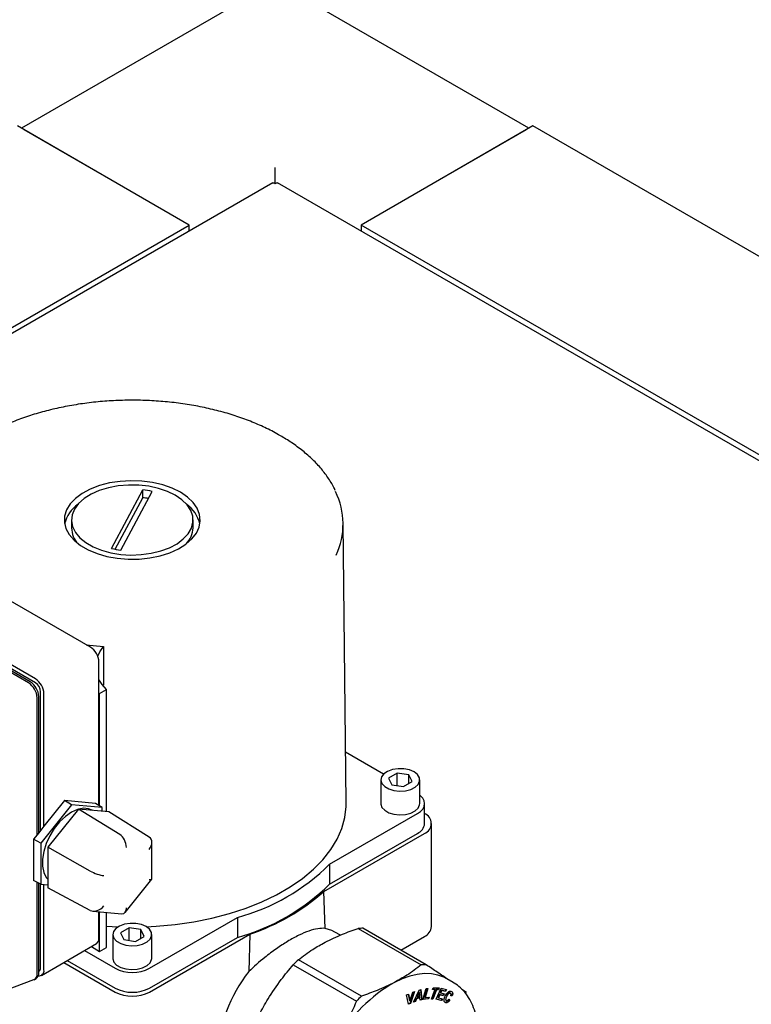
# Model space of a CAD drawing. Units: millimetres. Extents: x 184 to 863, y -50 to 541.
# Drawn here: x 810 to 829, y 146 to 171 of the extents above; entities that cross this region are included whole.
import ezdxf

# ---------------------------------------------------------------- set-up
doc = ezdxf.new("R2010")
doc.units = ezdxf.units.MM

msp = doc.modelspace()

# ---------------------------------------------------------------- linework, layer by layer
at = {"color": 7, "linetype": 'Continuous', "lineweight": 25}
for p, q in [((816.544, 172.045), (810.143, 168.35)), ((823.194, 168.35), (816.794, 172.045)), ((814.459, 165.858), (810.039, 168.41)), ((814.282, 165.961), (810.216, 168.308)), ((823.298, 168.41), (818.878, 165.858)), ((823.121, 168.308), (819.055, 165.961)), ((856.001, 149.53), (823.298, 168.41)), ((816.669, 166.93), (816.669, 167.338)), ((816.606, 166.943), (806.131, 160.896)), ((853.214, 145.882), (816.731, 166.943)), ((806.131, 161.051), (814.459, 165.858)), ((814.459, 165.703), (814.459, 165.858)), ((818.878, 165.858), (818.878, 165.703)), ((851.582, 146.979), (818.878, 165.858)), ((812.457, 157.54), (813.266, 159.049)), ((812.555, 157.519), (813.266, 158.845)), ((812.695, 157.496), (813.506, 159.007)), ((813.266, 158.845), (813.266, 159.049)), ((811.914, 155), (805.762, 158.552)), ((811.43, 158.271), (811.43, 158.067)), ((814.555, 158.067), (814.555, 158.271)), ((818.493, 150.993), (818.416, 158.189)), ((810.323, 154.082), (804.172, 157.633)), ((810.368, 154.107), (804.216, 157.659)), ((810.5, 154.184), (804.348, 157.735)), ((810.5, 154.082), (804.348, 157.633)), ((811.806, 155.063), (812.255, 155.016)), ((812.255, 155.016), (812.251, 154.021)), ((812.135, 153.816), (812.135, 154.618)), ((810.633, 150.28), (810.633, 153.852)), ((810.721, 150.39), (810.721, 153.801)), ((812.135, 150.923), (812.135, 153.816)), ((812.135, 153.816), (812.153, 153.806)), ((812.153, 153.806), (812.33, 153.908)), ((812.153, 150.912), (812.153, 153.806)), ((812.33, 150.768), (812.33, 153.908)), ((810.544, 150.17), (810.544, 153.699)), ((810.588, 150.225), (810.588, 153.725)), ((819.456, 151.732), (818.479, 152.296)), ((819.806, 151.76), (819.585, 151.632)), ((820.108, 151.713), (819.806, 151.76)), ((819.806, 151.436), (819.806, 151.76)), ((819.387, 151.585), (819.387, 150.973)), ((819.585, 151.632), (819.666, 151.458)), ((819.968, 151.411), (820.189, 151.539)), ((820.189, 151.539), (820.108, 151.713)), ((820.108, 151.492), (820.108, 151.713)), ((820.387, 150.973), (820.387, 151.585)), ((819.666, 151.458), (819.968, 151.411)), ((811.251, 151.05), (810.721, 150.39)), ((812.047, 150.979), (811.251, 151.05)), ((811.428, 150.941), (811.251, 151.05)), ((812.219, 150.871), (812.047, 150.979)), ((811.428, 150.941), (810.637, 149.958)), ((811.605, 150.833), (810.819, 149.855)), ((812.219, 150.871), (811.428, 150.941)), ((812.67, 150.181), (811.605, 150.833)), ((812.391, 150.763), (811.605, 150.833)), ((811.971, 150.8), (811.959, 150.807)), ((812.219, 150.778), (812.219, 150.871)), ((813.429, 150.113), (812.391, 150.763)), ((820.512, 150.463), (820.512, 150.973)), ((818.068, 149.413), (820.329, 150.718)), ((810.588, 150.225), (810.544, 150.17)), ((810.721, 150.39), (810.588, 150.225)), ((820.689, 147.809), (820.689, 150.463)), ((810.544, 150.17), (810.456, 150.06)), ((810.637, 149.958), (810.456, 150.06)), ((810.456, 150.06), (810.456, 148.999)), ((813.497, 149.037), (813.497, 149.979)), ((817.923, 148.717), (820.506, 150.208)), ((818.068, 148.902), (820.329, 150.208)), ((810.637, 149.958), (810.637, 148.903)), ((811.912, 149.238), (810.819, 149.855)), ((810.819, 149.855), (810.819, 148.807)), ((818.068, 149.413), (818.068, 148.902)), ((810.637, 148.903), (810.456, 148.999)), ((810.544, 146.595), (810.544, 148.952)), ((812.808, 148.175), (813.494, 149.029)), ((810.588, 146.621), (810.588, 148.929)), ((810.633, 146.748), (810.633, 148.905)), ((810.637, 148.903), (810.819, 148.887)), ((810.721, 146.697), (810.721, 148.896)), ((811.912, 148.226), (810.819, 148.807)), ((817.954, 147.765), (817.923, 148.717)), ((811.979, 148.207), (812.726, 148.141)), ((812.135, 147.514), (812.135, 148.193)), ((812.153, 147.172), (812.153, 148.192)), ((812.33, 147.274), (812.33, 148.176)), ((813.435, 146.738), (815.696, 148.043)), ((815.696, 148.043), (815.696, 147.533)), ((812.912, 147.78), (812.691, 147.652)), ((813.214, 147.733), (812.912, 147.78)), ((812.912, 147.456), (812.912, 147.78)), ((813.295, 147.559), (813.214, 147.733)), ((813.214, 147.512), (813.214, 147.733)), ((818.801, 147.762), (820.424, 146.825)), ((820.55, 146.829), (818.926, 147.766)), ((812.493, 147.606), (812.493, 146.993)), ((812.691, 147.652), (812.772, 147.478)), ((812.772, 147.478), (813.074, 147.431)), ((813.074, 147.431), (813.295, 147.559)), ((813.435, 146.126), (816.017, 147.617)), ((813.435, 146.228), (815.696, 147.533)), ((813.493, 146.993), (813.493, 147.606)), ((816.017, 147.617), (815.987, 146.653)), ((818.345, 147.589), (818.205, 147.669)), ((819.9, 147.204), (820.506, 147.554)), ((810.656, 146.554), (812.071, 147.371)), ((811.763, 147.193), (812.551, 146.738)), ((811.94, 147.295), (812.153, 147.172)), ((812.153, 147.172), (812.33, 147.274)), ((811.321, 146.938), (812.551, 146.228)), ((818.889, 146.021), (817.265, 146.958)), ((811.232, 146.887), (812.551, 146.126)), ((817.134, 146.829), (818.758, 145.891)), ((809.527, 146.1), (810.463, 146.445)), ((810.48, 146.452), (810.524, 146.478)), ((810.588, 146.659), (810.594, 146.662)), ((821.25, 146.37), (821.082, 146.466)), ((820.228, 145.87), (820.368, 146.175)), ((820.368, 146.175), (820.414, 146.188)), ((820.404, 146.185), (820.433, 145.937)), ((820.414, 146.188), (820.444, 145.93)), ((820.468, 145.932), (820.55, 146.217)), ((820.578, 146.22), (820.512, 145.992)), ((820.592, 146.221), (820.524, 145.985)), ((820.55, 146.217), (820.592, 146.221)), ((820.687, 145.947), (820.775, 146.186)), ((820.803, 146.191), (820.715, 145.952)), ((820.716, 146.189), (820.734, 146.238)), ((820.775, 146.186), (820.716, 146.189)), ((820.763, 146.193), (820.719, 146.195)), ((820.814, 146.185), (820.726, 145.945)), ((820.734, 146.238), (820.89, 146.231)), ((820.775, 146.186), (820.763, 146.193)), ((820.861, 146.188), (820.803, 146.191)), ((820.814, 146.185), (820.803, 146.191)), ((820.809, 145.939), (820.938, 146.224)), ((820.872, 146.182), (820.814, 146.185)), ((820.877, 146.231), (820.861, 146.188)), ((820.872, 146.182), (820.861, 146.188)), ((820.89, 146.231), (820.872, 146.182)), ((820.942, 146.173), (820.913, 146.11)), ((820.953, 146.167), (820.924, 146.103)), ((820.938, 146.224), (821.073, 146.191)), ((821.04, 146.15), (820.942, 146.173)), ((820.953, 146.167), (820.942, 146.173)), ((821.051, 146.143), (820.953, 146.167)), ((821.06, 146.194), (821.04, 146.15)), ((821.073, 146.191), (821.051, 146.143)), ((821.25, 146.37), (821.231, 146.38)), ((821.585, 146.114), (821.46, 146.204)), ((820.049, 146.051), (820.097, 146.072)), ((820.1, 145.814), (820.049, 146.051)), ((820.088, 146.068), (820.122, 145.902)), ((820.097, 146.072), (820.133, 145.896)), ((820.133, 145.896), (820.207, 146.12)), ((820.239, 146.134), (820.137, 145.841)), ((820.255, 146.141), (820.148, 145.835)), ((820.207, 146.12), (820.255, 146.141)), ((820.294, 145.958), (820.263, 145.889)), ((820.305, 145.952), (820.274, 145.883)), ((820.38, 145.982), (820.294, 145.958)), ((820.305, 145.952), (820.294, 145.958)), ((820.391, 145.976), (820.305, 145.952)), ((820.366, 146.122), (820.316, 146.01)), ((820.327, 146.003), (820.316, 146.01)), ((820.377, 146.116), (820.327, 146.003)), ((820.327, 146.003), (820.386, 146.02)), ((820.377, 146.116), (820.366, 146.122)), ((820.386, 146.02), (820.377, 146.116)), ((820.391, 145.976), (820.38, 145.982)), ((820.397, 145.917), (820.391, 145.976)), ((820.433, 145.937), (820.396, 145.926)), ((820.444, 145.93), (820.397, 145.917)), ((820.444, 145.93), (820.433, 145.937)), ((820.614, 145.949), (820.468, 145.932)), ((820.603, 145.955), (820.47, 145.94)), ((820.524, 145.985), (820.512, 145.992)), ((820.524, 145.985), (820.628, 145.998)), ((820.614, 145.996), (820.603, 145.955)), ((820.614, 145.949), (820.603, 145.955)), ((820.628, 145.998), (820.614, 145.949)), ((820.726, 145.945), (820.687, 145.947)), ((820.715, 145.952), (820.689, 145.953)), ((820.726, 145.945), (820.715, 145.952)), ((820.948, 145.906), (820.809, 145.939)), ((820.937, 145.912), (820.811, 145.942)), ((820.891, 146.062), (820.857, 145.985)), ((820.868, 145.978), (820.857, 145.985)), ((820.903, 146.055), (820.868, 145.978)), ((820.868, 145.978), (820.97, 145.954)), ((820.983, 146.04), (820.891, 146.062)), ((820.903, 146.055), (820.891, 146.062)), ((820.994, 146.033), (820.903, 146.055)), ((820.924, 146.103), (820.913, 146.11)), ((820.924, 146.103), (821.016, 146.082)), ((820.957, 145.957), (820.937, 145.912)), ((820.948, 145.906), (820.937, 145.912)), ((820.97, 145.954), (820.948, 145.906)), ((821.003, 146.085), (820.983, 146.04)), ((820.994, 146.033), (820.983, 146.04)), ((821.016, 146.082), (820.994, 146.033)), ((821.051, 146.143), (821.04, 146.15)), ((821.055, 145.913), (821.069, 145.905)), ((821.135, 145.942), (821.15, 145.92)), ((821.138, 145.946), (821.161, 145.913)), ((821.161, 145.913), (821.15, 145.92)), ((821.178, 146.093), (821.164, 146.101)), ((821.224, 146.029), (821.184, 146.032)), ((821.213, 146.036), (821.185, 146.037)), ((821.224, 146.029), (821.213, 146.036)), ((820.137, 145.841), (820.098, 145.824)), ((820.148, 145.835), (820.1, 145.814)), ((820.133, 145.896), (820.122, 145.902)), ((820.148, 145.835), (820.137, 145.841)), ((820.274, 145.883), (820.228, 145.87)), ((820.263, 145.889), (820.233, 145.881)), ((820.274, 145.883), (820.263, 145.889))]:
    msp.add_line(p, q, dxfattribs=at)
at = {"color": 7, "linetype": 'Continuous', "lineweight": 25, "flags": 128}
for points in [[(814.23, 158.985), (814.016, 159.091), (813.775, 159.175), (813.513, 159.235), (813.239, 159.271), (812.957, 159.281), (812.677, 159.265), (812.405, 159.223), (812.148, 159.156), (811.913, 159.066), (811.706, 158.956), (811.533, 158.828), (811.397, 158.686), (811.302, 158.532), (811.252, 158.372), (811.246, 158.21), (811.285, 158.049), (811.369, 157.894), (811.495, 157.748), (811.66, 157.616), (811.859, 157.501), (812.087, 157.406), (812.339, 157.334), (812.608, 157.285), (812.887, 157.263), (813.169, 157.266), (813.446, 157.295), (813.711, 157.35), (813.958, 157.428), (814.179, 157.528), (814.37, 157.648), (814.526, 157.784), (814.641, 157.932), (814.714, 158.089), (814.742, 158.251), (814.725, 158.413), (814.663, 158.571), (814.558, 158.722), (814.413, 158.861), (814.23, 158.985)], [(814.098, 158.909), (813.895, 159.007), (813.666, 159.085), (813.418, 159.139), (813.158, 159.168), (812.893, 159.171), (812.631, 159.148), (812.379, 159.101), (812.145, 159.029), (811.936, 158.935), (811.756, 158.823), (811.613, 158.694), (811.509, 158.553), (811.447, 158.404), (811.431, 158.252), (811.459, 158.1), (811.531, 157.952), (811.645, 157.814), (811.798, 157.689), (811.985, 157.581), (812.202, 157.493), (812.441, 157.427), (812.696, 157.385), (812.959, 157.369), (813.224, 157.379), (813.482, 157.414), (813.726, 157.474), (813.948, 157.557), (814.143, 157.661), (814.305, 157.782), (814.43, 157.917), (814.513, 158.062), (814.552, 158.214), (814.546, 158.366), (814.496, 158.517), (814.402, 158.66), (814.268, 158.792), (814.098, 158.909)], [(812.103, 154.768), (812.16, 154.883), (812.255, 155.016)], [(812.33, 153.908), (812.217, 154.037), (812.135, 154.166)], [(820.241, 151.79), (820.121, 151.841), (819.98, 151.869), (819.831, 151.872), (819.687, 151.85), (819.561, 151.804), (819.464, 151.739), (819.404, 151.66), (819.387, 151.575), (819.415, 151.49), (819.485, 151.414), (819.59, 151.353), (819.722, 151.313), (819.868, 151.297), (820.016, 151.307), (820.153, 151.341), (820.266, 151.397), (820.345, 151.47), (820.384, 151.553), (820.378, 151.639), (820.329, 151.72), (820.241, 151.79)], [(813.354, 147.805), (813.608, 147.818), (814.096, 147.863), (814.574, 147.932), (815.04, 148.026), (815.49, 148.144), (815.919, 148.285), (816.325, 148.447), (816.703, 148.629), (817.052, 148.831), (817.369, 149.05), (817.65, 149.284), (817.893, 149.532), (818.097, 149.791), (818.26, 150.06), (818.381, 150.336), (818.458, 150.618), (818.491, 150.902), (818.493, 150.993)], [(820.329, 150.718), (820.407, 150.773), (820.464, 150.835), (820.5, 150.903), (820.512, 150.973), (820.5, 151.043), (820.464, 151.111), (820.407, 151.174), (820.387, 151.19)], [(811.959, 150.807), (811.87, 150.844), (811.734, 150.856), (811.584, 150.826), (811.428, 150.754), (811.272, 150.645), (811.123, 150.503), (810.987, 150.334), (810.87, 150.145), (810.778, 149.945), (810.714, 149.742), (810.681, 149.546), (810.681, 149.365), (810.714, 149.206), (810.778, 149.077), (810.819, 149.028)], [(819.387, 150.973), (819.387, 150.962), (819.415, 150.878), (819.485, 150.802), (819.59, 150.741), (819.722, 150.701), (819.868, 150.685), (820.016, 150.694), (820.153, 150.729), (820.266, 150.785), (820.345, 150.858), (820.384, 150.941), (820.387, 150.973)], [(812.33, 147.821), (812.623, 147.805), (812.631, 147.805)], [(813.346, 147.81), (813.226, 147.861), (813.086, 147.889), (812.937, 147.892), (812.793, 147.87), (812.667, 147.824), (812.569, 147.759), (812.51, 147.68), (812.493, 147.595), (812.521, 147.51), (812.59, 147.434), (812.696, 147.373), (812.828, 147.333), (812.974, 147.317), (813.122, 147.327), (813.259, 147.361), (813.372, 147.417), (813.451, 147.49), (813.49, 147.573), (813.484, 147.659), (813.435, 147.74), (813.346, 147.81)], [(818.205, 147.669), (818.123, 147.711), (817.954, 147.765)], [(812.493, 146.993), (812.493, 146.982), (812.521, 146.898), (812.59, 146.822), (812.696, 146.761), (812.828, 146.721), (812.974, 146.705), (813.122, 146.714), (813.259, 146.749), (813.372, 146.805), (813.451, 146.878), (813.49, 146.961), (813.493, 146.993)], [(821.082, 146.466), (821.007, 146.506), (820.852, 146.562), (820.685, 146.594), (820.509, 146.6), (820.324, 146.582), (820.132, 146.538), (819.936, 146.469), (819.737, 146.376)]]:
    msp.add_lwpolyline(points, dxfattribs=at)
at = {"color": 7, "linetype": 'Continuous', "lineweight": 25}
for centre, radius, start, end in [((813.014, 156.879), 2.185, 76.9938, 83.3711), ((813.007, 156.627), 2.233, 79.6778, 83.3346), ((816.526, 158.17), 1.888, 334.9155, 26.0729), ((812.094, 157.967), 0.866, 125.04, 166.5166), ((813.892, 157.967), 0.865, 13.4682, 54.9752), ((812.042, 158.081), 0.612, 181.3691, 223.2824), ((813.934, 158.085), 0.621, 317.0447, 358.3038), ((812.967, 159.64), 2.161, 256.3291, 262.7531), ((811.656, 154.596), 0.48, 2.6055, 57.3945), ((810.065, 153.677), 0.48, 2.6055, 57.3945), ((810.109, 153.703), 0.48, 2.6055, 57.3945), ((810.241, 153.779), 0.48, 2.6055, 57.3945), ((810.345, 153.839), 0.288, 2.6055, 57.3945), ((820.409, 150.463), 0.273, 290.7834, 69.2166), ((820.199, 150.494), 0.314, 294.3747, 354.3052), ((814.289, 153.219), 5.363, 285.2058, 314.7888), ((814.289, 152.709), 5.363, 285.2058, 314.7888), ((814.319, 152.76), 5.416, 288.278, 311.7167), ((818.911, 146.366), 1.4, 89.4048, 94.5394), ((820.376, 147.84), 0.314, 294.3747, 354.3052), ((811.987, 147.495), 0.15, 304.0564, 7.2558), ((820.297, 143.776), 4.396, 133.6166, 136.0111), ((810.589, 146.675), 0.134, 263.9988, 9.8013), ((810.541, 146.738), 0.0924, 305.0133, 6.2988), ((812.993, 147.591), 0.961, 242.6097, 297.3903), ((820.535, 145.429), 1.4, 89.4048, 94.5394), ((810.397, 146.577), 0.148, 296.4349, 7.0284), ((810.435, 146.604), 0.154, 305.0133, 6.2988), ((818.984, 144.317), 3.8, 142.0591, 177.4819), ((812.993, 147.081), 0.961, 242.6097, 297.3903), ((821.727, 142.907), 3.999, 119.835, 149.7928), ((812.993, 146.979), 0.961, 242.6097, 297.3903), ((821.921, 142.838), 4.396, 133.6166, 136.0111)]:
    msp.add_arc(centre, radius, start, end, dxfattribs=at)
for centre, major_axis, ratio, start_param, end_param in [((812.666, 149.948), (-0.106, 0.25), 0.565758, 4.067595, 5.612211), ((813.247, 149.896), (0.211, 0.193), 0.697875, 4.92971, 6.474327), ((812.084, 149.225), (0.249, -0.088), 0.218312, 4.029888, 5.574505), ((813.247, 149.121), (0.249, -0.088), 0.218312, 5.574505, 6.359903), ((812.084, 148.449), (0.211, 0.193), 0.697875, 3.385094, 4.92971), ((812.666, 148.397), (-0.106, 0.25), 0.565758, 2.847554, 4.067595)]:
    msp.add_ellipse(centre, major_axis=major_axis, ratio=ratio, start_param=start_param, end_param=end_param, dxfattribs=at)
for points, knots in [([(816.606, 166.943), (816.614, 166.945), (816.632, 166.949), (816.656, 166.93), (816.669, 166.92)], [0, 0, 0, 0, 0.499949, 1, 1, 1, 1]), ([(816.669, 166.92), (816.681, 166.93), (816.705, 166.949), (816.723, 166.945), (816.731, 166.943)], [0, 0, 0, 0, 0.500051, 1, 1, 1, 1]), ([(816.801, 160.44), (816.743, 160.473), (816.572, 160.569), (816.27, 160.714), (815.888, 160.868), (815.485, 161.003), (815.065, 161.117), (814.629, 161.209), (814.182, 161.279), (813.726, 161.327), (813.265, 161.352), (812.802, 161.354), (812.34, 161.333), (811.883, 161.289), (811.434, 161.223), (810.996, 161.134), (810.573, 161.024), (810.167, 160.893), (809.781, 160.742), (809.418, 160.573), (809.082, 160.385), (808.773, 160.18), (808.495, 159.961), (808.25, 159.727), (808.041, 159.481), (807.884, 159.256), (807.813, 159.11), (807.785, 159.052)], [0, 0, 0, 0, 0.021826, 0.063222, 0.10461, 0.145981, 0.187333, 0.22867, 0.269992, 0.311303, 0.352607, 0.393909, 0.435211, 0.476517, 0.517832, 0.559158, 0.600501, 0.641863, 0.683249, 0.72466, 0.766096, 0.807553, 0.84902, 0.89047, 0.931868, 0.973164, 1, 1, 1, 1]), ([(818.211, 159.033), (818.205, 159.048), (818.163, 159.151), (818.047, 159.336), (817.862, 159.585), (817.639, 159.824), (817.381, 160.051), (817.103, 160.258), (816.898, 160.381), (816.801, 160.44)], [0, 0, 0, 0, 0.026704, 0.190143, 0.354408, 0.519399, 0.684926, 0.85079, 1, 1, 1, 1]), ([(817.954, 147.765), (817.892, 147.766), (817.768, 147.767), (817.538, 147.703), (817.277, 147.593), (816.995, 147.437), (816.698, 147.243), (816.357, 146.991), (816.123, 146.777), (815.987, 146.653)], [0, 0, 0, 0, 0.135414, 0.274539, 0.410043, 0.549821, 0.679813, 0.813517, 1, 1, 1, 1]), ([(817.952, 147.407), (818.098, 147.478), (818.364, 147.609), (818.665, 147.714), (818.801, 147.762)], [0, 0, 0, 0, 0.548471, 1, 1, 1, 1]), ([(817.265, 146.958), (817.384, 147.049), (817.592, 147.209), (817.844, 147.347), (817.952, 147.407)], [0, 0, 0, 0, 0.570226, 1, 1, 1, 1]), ([(816.485, 145.95), (816.594, 146.118), (816.794, 146.424), (817.028, 146.703), (817.134, 146.829)], [0, 0, 0, 0, 0.548471, 1, 1, 1, 1]), ([(820.424, 146.825), (820.305, 146.734), (820.097, 146.574), (819.846, 146.436), (819.737, 146.376)], [0, 0, 0, 0, 0.570226, 1, 1, 1, 1]), ([(821.113, 146.448), (821.024, 146.509), (820.853, 146.627), (820.648, 146.763), (820.55, 146.829)], [0, 0, 0, 0, 0.518761, 1, 1, 1, 1]), ([(819.737, 146.376), (819.591, 146.305), (819.325, 146.174), (819.024, 146.069), (818.889, 146.021)], [0, 0, 0, 0, 0.548471, 1, 1, 1, 1]), ([(821.841, 145.485), (821.82, 145.566), (821.777, 145.728), (821.677, 145.94), (821.55, 146.123), (821.402, 146.274), (821.285, 146.346), (821.228, 146.381)], [0, 0, 0, 0, 0.2050198, 0.4095502, 0.6117772, 0.8108508, 1, 1, 1, 1]), ([(815.998, 144.977), (816.079, 145.167), (816.221, 145.5), (816.406, 145.815), (816.485, 145.95)], [0, 0, 0, 0, 0.5702261, 1, 1, 1, 1]), ([(821.044, 145.857), (821.034, 145.865), (821.013, 145.88), (821.008, 145.928), (821.02, 145.982), (821.037, 146.016), (821.046, 146.034)], [0, 0, 0, 0, 0.2688917, 0.53254, 0.7514786, 1, 1, 1, 1]), ([(821.15, 145.92), (821.138, 145.906), (821.117, 145.88), (821.083, 145.86), (821.055, 145.855), (821.04, 145.861), (821.033, 145.863)], [0, 0, 0, 0, 0.30072, 0.562068, 0.769483, 1, 1, 1, 1]), ([(821.161, 145.913), (821.15, 145.899), (821.128, 145.874), (821.094, 145.853), (821.066, 145.849), (821.052, 145.854), (821.044, 145.857)], [0, 0, 0, 0, 0.30072, 0.562068, 0.769483, 1, 1, 1, 1]), ([(821.046, 146.034), (821.055, 146.05), (821.072, 146.079), (821.104, 146.115), (821.137, 146.14), (821.173, 146.152), (821.192, 146.145), (821.202, 146.142)], [0, 0, 0, 0, 0.216946, 0.405944, 0.582746, 0.783765, 1, 1, 1, 1]), ([(821.082, 146.022), (821.076, 146.01), (821.065, 145.989), (821.054, 145.958), (821.052, 145.934), (821.056, 145.914), (821.065, 145.908), (821.07, 145.905)], [0, 0, 0, 0, 0.262365, 0.469499, 0.637131, 0.815078, 1, 1, 1, 1]), ([(821.07, 145.905), (821.075, 145.903), (821.085, 145.9), (821.104, 145.909), (821.122, 145.925), (821.132, 145.939), (821.138, 145.946)], [0, 0, 0, 0, 0.254071, 0.506165, 0.730777, 1, 1, 1, 1]), ([(821.164, 146.102), (821.157, 146.103), (821.143, 146.107), (821.116, 146.092), (821.092, 146.063), (821.079, 146.041), (821.071, 146.028)], [0, 0, 0, 0, 0.240889, 0.479884, 0.706899, 1, 1, 1, 1]), ([(821.175, 146.095), (821.168, 146.097), (821.154, 146.101), (821.127, 146.085), (821.103, 146.057), (821.09, 146.034), (821.082, 146.022)], [0, 0, 0, 0, 0.240889, 0.479884, 0.706899, 1, 1, 1, 1]), ([(821.184, 146.032), (821.186, 146.04), (821.192, 146.056), (821.191, 146.075), (821.185, 146.089), (821.178, 146.093), (821.175, 146.095)], [0, 0, 0, 0, 0.285454, 0.557524, 0.771901, 1, 1, 1, 1]), ([(821.202, 146.142), (821.212, 146.136), (821.229, 146.124), (821.233, 146.099), (821.235, 146.088)], [0, 0, 0, 0, 0.577831, 1, 1, 1, 1]), ([(821.224, 146.095), (821.223, 146.085), (821.223, 146.066), (821.216, 146.045), (821.213, 146.036)], [0, 0, 0, 0, 0.521716, 1, 1, 1, 1]), ([(821.235, 146.088), (821.235, 146.078), (821.234, 146.06), (821.227, 146.039), (821.224, 146.029)], [0, 0, 0, 0, 0.521716, 1, 1, 1, 1]), ([(818.758, 145.891), (818.677, 145.702), (818.535, 145.369), (818.35, 145.054), (818.271, 144.919)], [0, 0, 0, 0, 0.570226, 1, 1, 1, 1])]:
    msp.add_open_spline(points, degree=3, knots=knots, dxfattribs=at)

doc.saveas('drawing.dxf')
